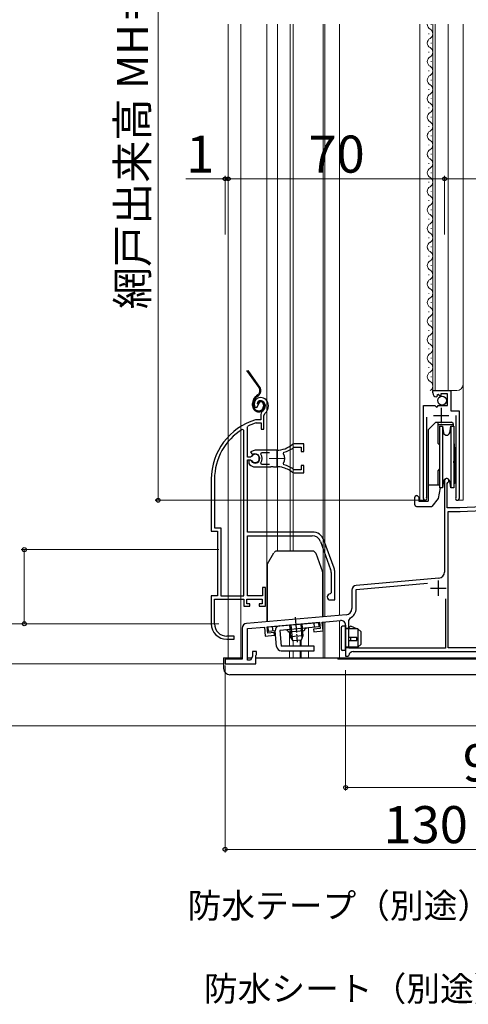
# Model space of a CAD drawing. Extents: x 0 to 1050, y 0 to 1568.
# Drawn here: x 224 to 369, y 650 to 969 of the extents above; entities that cross this region are included whole.
import ezdxf

# ---------------------------------------------------------------- set-up
doc = ezdxf.new("R2010")
doc.units = 0
doc.linetypes.add('PHANTOM2', pattern=[31.75, 15.875, -3.175, 3.175, -3.175, 3.175, -3.175])
doc.linetypes.add('YCENTER_1', pattern=[13, 10, -1, 1, -1])
for name, color, linetype, lineweight in [('YKK_11', 7, 'CONTINUOUS', 30), ('YKK_11E', 7, 'CONTINUOUS', 13), ('YKK_12', 2, 'CONTINUOUS', 13), ('YKK_13', 4, 'CONTINUOUS', 30), ('YKK_D', 6, 'CONTINUOUS', 13)]:
    doc.layers.add(name, color=color, linetype=linetype, lineweight=lineweight)
doc.styles.add('text-b', font='txt')

msp = doc.modelspace()

# ---------------------------------------------------------------- linework, layer by layer
at = {"layer": 'YKK_11', "linetype": 'ByBlock', "lineweight": -2, "ltscale": 0.5}
for p, q in [((357.2, 848.19), (357.2, 849)), ((357.2, 849), (363.1, 849)), ((358.98, 847.74), (358.51, 847.47)), ((359.56, 847.16), (358.98, 847.74)), ((362, 847.9), (359.8, 847.9)), ((359.8, 847.9), (359.8, 847.26)), ((362, 844.1), (362, 847.9)), ((363.1, 849), (363.1, 842.39)), ((358.6, 847.15), (358.38, 846.9)), ((358.51, 847.47), (358.6, 847.15)), ((359.8, 847.26), (359.56, 847.16)), ((354.2, 814.05), (354.2, 844.1)), ((354.2, 844.1), (357.83, 844.1)), ((357.83, 844.1), (358.37, 843.64)), ((358.37, 843.64), (358.7, 843.8)), ((358.7, 843.8), (359, 844.1)), ((359, 844.1), (362, 844.1)), ((363.1, 842.39), (365.7, 842.39)), ((365.7, 842.39), (365.7, 814.05)), ((355.15, 840.4), (355.15, 814.53)), ((364.75, 814.53), (364.75, 840.9)), ((361, 819.8), (361, 790.26)), ((361.9, 818.93), (362.05, 819.19)), ((361.9, 811), (361.9, 818.93)), ((355.15, 814.53), (355.21, 814.36)), ((364.7, 814.36), (364.75, 814.53)), ((366, 811), (361.9, 811)), ((362.2, 765.7), (362.2, 809.8)), ((362.2, 809.8), (366.03, 809.8)), ((373.2, 811.38), (366, 811)), ((366.03, 809.8), (373.26, 810.18)), ((359.18, 788.26), (332.37, 785.92)), ((331, 784.42), (331, 778.44)), ((332.4, 784.62), (355.55, 786.64)), ((332.4, 778.44), (332.4, 784.62)), ((361.3, 781.55), (361.3, 765.6)), ((329.18, 776.44), (296.87, 773.62)), ((321.43, 774.06), (327.37, 774.58)), ((330, 774.52), (330.55, 775.41)), ((330, 765.6), (330, 774.52)), ((295.5, 772.12), (295.5, 762.1)), ((297.2, 771.94), (302.7, 772.42)), ((297.2, 761.7), (297.2, 771.94)), ((302.7, 772.42), (302.96, 769.53)), ((303.6, 772.5), (320.53, 773.98)), ((303.77, 770.51), (303.6, 772.5)), ((320.71, 771.99), (318.62, 771.81)), ((318.62, 771.81), (318.7, 770.91)), ((318.7, 770.91), (321.68, 771.17)), ((320.53, 773.98), (320.71, 771.99)), ((321.68, 771.17), (321.43, 774.06)), ((329, 773.09), (329, 763)), ((302.96, 769.53), (305.94, 769.79)), ((305.87, 770.69), (303.77, 770.51)), ((305.94, 769.79), (305.87, 770.69)), ((361.3, 765.6), (330, 765.6)), ((387.95, 765.7), (362.2, 765.7)), ((295.5, 762.1), (290, 762.1)), ((290, 762.1), (290, 760.5)), ((298.2, 761.7), (297.2, 761.7)), ((298.9, 762.91), (298.2, 761.7)), ((300.2, 764.5), (298.9, 764.5)), ((298.9, 764.5), (298.9, 762.91)), ((299.9, 763.2), (300.05, 763.39)), ((299.9, 760.5), (299.9, 763.2)), ((300.05, 763.39), (300.2, 763.59)), ((300.2, 763.59), (300.2, 764.5)), ((329, 763), (329.7, 763)), ((329.7, 763), (330, 763.25)), ((331.48, 764.5), (388, 764.5)), ((290, 760.5), (299.9, 760.5))]:
    msp.add_line(p, q, dxfattribs=at)
at = {"layer": 'YKK_11', "ltscale": 0.5}
for p, q in [((359.95, 843.4), (359.95, 838.4)), ((357.45, 840.9), (362.45, 840.9)), ((359, 787.5), (359, 782.5)), ((356.5, 785), (361.5, 785))]:
    msp.add_line(p, q, dxfattribs=at)
at = {"layer": 'YKK_11', "linetype": 'ByBlock', "lineweight": -2, "ltscale": 0.5}
for centre, radius, start, end in [((358.5, 848.19), 1.3, 180, 264.7841), ((361.7, 819.8), 0.7, 300, 180), ((354.75, 814.05), 0.55, 179.9999, 34.5604), ((365.15, 814.05), 0.55, 145.4394, 0), ((359, 790.26), 2, 275, 360), ((332.5, 784.42), 1.5, 95, 180), ((329, 778.44), 2, 275, 360), ((329, 778.44), 3.4, 297.0357, 360), ((327.5, 773.09), 1.5, 0, 95), ((297, 772.12), 1.5, 95, 180), ((331.48, 763), 1.5, 90, 170.4059)]:
    msp.add_arc(centre, radius, start, end, dxfattribs=at)
at = {"layer": 'YKK_11E', "linetype": 'ByBlock', "lineweight": -2, "ltscale": 0.5}
for p, q in [((300.55, 844.17), (301.41, 845.7)), ((299.76, 843.56), (300.22, 843.52)), ((300.22, 843.52), (300.51, 843.81)), ((300.51, 843.81), (300.55, 844.17)), ((302.51, 840.84), (302.85, 841.6)), ((299.95, 839.5), (299.86, 839.49)), ((301.51, 839.5), (299.95, 839.5)), ((300.01, 838.49), (300.09, 838.5)), ((300.09, 838.5), (301.61, 838.5)), ((301.51, 840.84), (301.51, 839.5)), ((301.61, 838.5), (301.61, 836.5)), ((302.51, 836.5), (302.51, 840.84)), ((296.01, 836.17), (295.55, 836.42)), ((296.01, 782.5), (296.01, 836.17)), ((297.21, 837.2), (297.38, 837.47)), ((297.21, 827.45), (297.21, 837.2)), ((301.61, 836.5), (302.51, 836.5)), ((312.36, 831.7), (311.73, 831.48)), ((315.51, 831.7), (312.36, 831.7)), ((315.51, 829.25), (315.51, 831.7)), ((299.71, 829.7), (298.23, 829.1)), ((298.23, 829.1), (298.69, 828.45)), ((306.71, 829.7), (299.71, 829.7)), ((301.52, 828.42), (301.75, 828.9)), ((301.75, 828.9), (304.41, 828.9)), ((308.86, 828.54), (309.03, 829)), ((312.28, 830.64), (312.47, 830.7)), ((312.47, 830.7), (314.61, 830.7)), ((314.61, 830.7), (314.61, 829.25)), ((314.61, 829.25), (315.51, 829.25)), ((298.24, 827.45), (297.21, 827.45)), ((297.21, 803.2), (297.21, 826.55)), ((297.21, 826.55), (298.24, 826.55)), ((298.15, 826.4), (297.71, 826.4)), ((297.71, 826.4), (297.71, 825.39)), ((297.71, 825.39), (297.86, 825.02)), ((298.41, 826.25), (298.15, 826.4)), ((298.5, 827.61), (298.24, 827.45)), ((298.24, 826.55), (298.5, 826.39)), ((298.69, 828.45), (299.06, 828.35)), ((301.75, 825.1), (301.52, 825.58)), ((309.03, 824.99), (308.86, 825.46)), ((299.71, 824.3), (304.75, 824.3)), ((304.41, 825.1), (301.75, 825.1)), ((304.75, 824.3), (304.93, 824.42)), ((304.93, 824.42), (305.48, 824.42)), ((305.48, 824.42), (305.66, 824.3)), ((305.66, 824.3), (306.71, 824.3)), ((307.56, 824.25), (307.75, 824.35)), ((307.75, 824.35), (308.3, 824.26)), ((308.3, 824.26), (308.45, 824.11)), ((311.73, 822.52), (312.36, 822.3)), ((312.47, 823.3), (312.28, 823.36)), ((312.36, 822.3), (315.51, 822.3)), ((314.61, 823.3), (312.47, 823.3)), ((315.51, 824.75), (314.61, 824.75)), ((314.61, 824.75), (314.61, 823.3)), ((315.51, 822.3), (315.51, 824.75)), ((285.51, 820.3), (285.51, 803.5)), ((286.56, 820.3), (286.56, 804.55)), ((285.51, 803.5), (287.51, 803.5)), ((286.56, 804.55), (288.56, 804.55)), ((287.51, 803.5), (287.51, 782.5)), ((288.56, 804.55), (288.56, 782.5)), ((318.2, 803.2), (297.21, 803.2)), ((297.21, 782.5), (297.21, 802)), ((297.21, 802), (318.2, 802)), ((320.84, 800.16), (324.14, 791.09)), ((325.26, 791.5), (321.96, 800.57)), ((324.31, 790.13), (324.31, 783.5)), ((325.51, 781.2), (325.51, 790.13)), ((303.01, 785.2), (302.11, 785.2)), ((302.11, 785.2), (302.11, 782.5)), ((303.01, 779.2), (303.01, 785.2)), ((287.51, 782.5), (285.51, 782.5)), ((285.51, 782.5), (285.51, 773.5)), ((286.56, 773.5), (286.56, 781.5)), ((286.56, 781.5), (296.01, 781.5)), ((288.56, 782.5), (296.01, 782.5)), ((296.01, 781.5), (296.01, 779.2)), ((297.01, 780), (297.01, 781.5)), ((297.01, 781.5), (302.01, 781.5)), ((302.11, 782.5), (297.21, 782.5)), ((302.01, 781.5), (302.01, 780)), ((324.31, 783.5), (324.01, 783.2)), ((324.01, 781.2), (325.51, 781.2)), ((296.01, 779.2), (298.01, 779.2)), ((298.01, 780), (297.01, 780)), ((298.01, 779.2), (298.01, 780)), ((302.01, 780), (301.01, 780)), ((301.01, 780), (301.01, 779.2)), ((301.01, 779.2), (303.01, 779.2)), ((290.51, 768.5), (292.91, 768.5)), ((292.91, 769.5), (290.56, 769.5)), ((292.91, 768.5), (292.91, 769.5))]:
    msp.add_line(p, q, dxfattribs=at)
at = {"layer": 'YKK_11E', "ltscale": 0.5}
for p, q in [((306.71, 829.5), (306.71, 824.5)), ((304.21, 827), (309.21, 827))]:
    msp.add_line(p, q, dxfattribs=at)
at = {"layer": 'YKK_11E', "linetype": 'ByBlock', "lineweight": -2, "ltscale": 0.5}
for centre, radius, start, end in [((301.41, 844.7), 2, 90, 214.8358), ((301.41, 844.1), 2.6, 0, 90), ((301.41, 844.1), 1.6, 0, 90), ((303.51, 840.84), 2, 130.6293, 180), ((300.71, 844.1), 2.3, 310.6293, 0), ((300.71, 844.1), 3.3, 310.6293, 0), ((305.51, 820.3), 20, 106.3844, 180), ((305.51, 820.3), 19, 106.8199, 115.3285), ((305.51, 820.3), 18.95, 121.6998, 180), ((299.71, 827), 1.5, 210, 115.4059), ((306.71, 837.7), 8, 270, 308.9424), ((306.71, 827), 2.65, 324.4524, 35.5476), ((306.71, 837.7), 9, 284.9566, 308.2843), ((299.71, 827), 1.35, 207.0357, 152.9643), ((299.71, 827), 2.3, 322.0201, 37.9799), ((299.71, 827), 2.7, 227.0141, 270), ((306.71, 816.3), 8, 83.8902, 90), ((306.71, 816.3), 8, 51.0576, 77.4058), ((306.71, 816.3), 9, 51.7157, 75.0434), ((318.2, 799.2), 4, 20, 90), ((318.2, 799.2), 2.8, 20, 90), ((321.51, 790.13), 2.8, 0, 20), ((321.51, 790.13), 4, 0, 20), ((324.01, 782.2), 1, 90, 270), ((290.51, 773.5), 5, 180, 270), ((290.56, 773.5), 4, 180, 270)]:
    msp.add_arc(centre, radius, start, end, dxfattribs=at)
at = {"layer": 'YKK_12', "ltscale": 0.5}
for p, q in [((291, 967.5), (291, 762.5)), ((295.1, 967.5), (295.1, 762.5)), ((303.5, 774.2), (303.5, 967.5)), ((306.91, 967.5), (306.91, 797.01)), ((311.01, 967.5), (311.01, 797.01)), ((312, 967.5), (312, 797.01)), ((321.7, 967.5), (321.7, 775.79)), ((322.3, 967.5), (322.3, 775.84)), ((327, 967.5), (327, 776.25)), ((310.8, 770.82), (310.8, 766.29)), ((312, 767.94), (312, 766.29)), ((314.27, 768.14), (314.27, 766.29)), ((314.57, 768.16), (314.57, 766.29)), ((310.8, 764.79), (310.8, 762.5)), ((312, 764.79), (312, 762.5)), ((314.27, 764.79), (314.27, 762.51)), ((314.57, 764.79), (314.57, 762.5))]:
    msp.add_line(p, q, dxfattribs=at)
at = {"layer": 'YKK_12'}
for p, q in [((353, 967.5), (353, 813.5)), ((356.7, 967.35), (356.7, 967.5)), ((357.2, 967.5), (357.2, 849)), ((358, 967.5), (358, 849)), ((362.2, 849), (362.2, 967.5)), ((367, 813.5), (367, 967.5)), ((355.94, 964.35), (355.94, 964.55)), ((356.7, 961.35), (356.7, 961.55)), ((355.94, 958.35), (355.94, 958.55)), ((356.7, 955.35), (356.7, 955.55)), ((356.7, 955.35), (356.7, 955.55)), ((355.94, 952.35), (355.94, 952.55)), ((355.94, 946.35), (355.94, 946.55)), ((356.7, 949.35), (356.7, 949.55)), ((356.7, 943.35), (356.7, 943.55)), ((355.94, 940.35), (355.94, 940.55)), ((356.7, 937.35), (356.7, 937.55)), ((355.94, 934.35), (355.94, 934.55)), ((356.7, 931.35), (356.7, 931.55)), ((355.94, 928.35), (355.94, 928.55)), ((356.7, 925.35), (356.7, 925.55)), ((355.94, 922.35), (355.94, 922.55)), ((356.7, 919.35), (356.7, 919.55)), ((355.94, 916.35), (355.94, 916.55)), ((356.7, 913.35), (356.7, 913.55)), ((355.94, 910.35), (355.94, 910.55)), ((356.7, 907.35), (356.7, 907.55)), ((355.94, 904.35), (355.94, 904.55)), ((356.7, 901.35), (356.7, 901.55)), ((355.94, 898.35), (355.94, 898.55)), ((356.7, 895.35), (356.7, 895.55)), ((355.94, 892.35), (355.94, 892.55)), ((356.7, 889.35), (356.7, 889.55)), ((355.94, 886.35), (355.94, 886.55)), ((356.7, 883.35), (356.7, 883.55)), ((355.94, 880.35), (355.94, 880.55)), ((356.7, 877.35), (356.7, 877.55)), ((355.94, 874.35), (355.94, 874.55)), ((356.7, 871.35), (356.7, 871.55)), ((355.94, 868.35), (355.94, 868.55)), ((356.7, 865.35), (356.7, 865.55)), ((355.94, 862.35), (355.94, 862.55)), ((356.7, 859.35), (356.7, 859.55)), ((355.94, 856.35), (355.94, 856.55)), ((356.7, 853.35), (356.7, 853.55)), ((357.2, 849), (365, 849)), ((354.2, 828.82), (354.2, 813.5)), ((365.7, 827.97), (365.7, 813.5)), ((354.75, 813.5), (353, 813.5)), ((365.15, 813.5), (367, 813.5)), ((327, 774.55), (327, 762.5)), ((317, 772.17), (317, 766.29)), ((321.7, 774.08), (321.7, 762.5)), ((322.3, 774.14), (322.3, 762.5)), ((317, 764.79), (317, 762.5)), ((314.57, 762.5), (417.7, 762.5))]:
    msp.add_line(p, q, dxfattribs=at)
for centre, radius, start, end in [((357.16, 967.45), 1.72, 178.3037, 240.7975), ((355.48, 964.45), 1.72, 299.2025, 60.7975), ((357.16, 961.45), 1.72, 119.2025, 240.7975), ((355.48, 958.45), 1.72, 299.2025, 60.7975), ((357.16, 955.45), 1.72, 119.2025, 240.7975), ((355.48, 952.45), 1.72, 299.2025, 60.7975), ((357.16, 949.45), 1.72, 119.2025, 240.7975), ((355.48, 946.45), 1.72, 299.2025, 60.7975), ((357.16, 943.45), 1.72, 119.2025, 240.7975), ((355.48, 940.45), 1.72, 299.2025, 60.7975), ((357.16, 937.45), 1.72, 119.2025, 240.7975), ((355.48, 934.45), 1.72, 299.2025, 60.7975), ((357.16, 931.45), 1.72, 119.2025, 240.7975), ((355.48, 928.45), 1.72, 299.2025, 60.7975), ((357.16, 925.45), 1.72, 119.2025, 240.7975), ((357.16, 919.45), 1.72, 119.2025, 240.7975), ((355.48, 922.45), 1.72, 299.2025, 60.7975), ((355.48, 916.45), 1.72, 299.2025, 60.7975), ((357.16, 913.45), 1.72, 119.2025, 240.7975), ((355.48, 910.45), 1.72, 299.2025, 60.7975), ((357.16, 907.45), 1.72, 119.2025, 240.7975), ((355.48, 904.45), 1.72, 299.2025, 60.7975), ((357.16, 901.45), 1.72, 119.2025, 240.7975), ((355.48, 898.45), 1.72, 299.2025, 60.7975), ((357.16, 895.45), 1.72, 119.2025, 240.7975), ((355.48, 892.45), 1.72, 299.2025, 60.7975), ((357.16, 889.45), 1.72, 119.2025, 240.7975), ((355.48, 886.45), 1.72, 299.2025, 60.7975), ((357.16, 883.45), 1.72, 119.2025, 240.7975), ((355.48, 880.45), 1.72, 299.2025, 60.7975), ((357.16, 877.45), 1.72, 119.2025, 240.7975), ((355.48, 874.45), 1.72, 299.2025, 60.7975), ((357.16, 871.45), 1.72, 119.2025, 240.7975), ((355.48, 868.45), 1.72, 299.2025, 60.7975), ((357.16, 865.45), 1.72, 119.2025, 240.7975), ((355.48, 862.45), 1.72, 299.2025, 60.7975), ((357.16, 859.45), 1.72, 119.2025, 240.7975), ((355.48, 856.45), 1.72, 299.2025, 60.7975), ((357.16, 853.45), 1.72, 119.2025, 240.7975), ((355.48, 850.45), 1.72, 299.2025, 60.7975), ((365, 851), 2, 270, 0)]:
    msp.add_arc(centre, radius, start, end, dxfattribs=at)
at = {"layer": 'YKK_13', "linetype": 'PHANTOM2', "ltscale": 0.5}
for p, q in [((300.96, 849.92), (297.04, 855.5)), ((301.2, 850.09), (297.4, 855.5)), ((298.89, 844.1), (298.89, 844.82)), ((299.19, 844.1), (299.19, 844.82)), ((300.54, 847.55), (300.17, 847.28)), ((300.34, 847.04), (300.72, 847.3)), ((300.69, 844.7), (300.39, 844.7)), ((302.39, 844.4), (302.39, 843.9)), ((302.69, 844.4), (302.69, 843.9))]:
    msp.add_line(p, q, dxfattribs=at)
at = {"layer": 'YKK_13'}
for p, q in [((358.2, 838.8), (355.7, 836.3)), ((358.2, 838.8), (355.7, 836.3)), ((358.2, 838.8), (363.3, 838.8)), ((358.2, 838.8), (363.3, 838.8)), ((358.85, 838.8), (358.85, 831.95)), ((358.85, 838.8), (358.85, 831.95)), ((363.8, 838.3), (363.3, 838.8)), ((363.8, 838.3), (363.3, 838.8)), ((363.8, 838.3), (363.8, 837.5)), ((363.8, 838.3), (363.8, 837.5)), ((355.7, 836.3), (355.7, 813.2)), ((355.7, 836.3), (355.7, 813.2)), ((363.8, 837.85), (358.85, 837.85)), ((363.8, 837.85), (358.85, 837.85)), ((359.4, 831.4), (358.85, 831.95)), ((359.4, 831.4), (358.85, 831.95)), ((364, 832.39), (364.5, 827.95)), ((364, 832.39), (364.5, 827.95)), ((364.5, 821.7), (364, 826.14)), ((364.5, 821.7), (364, 826.14)), ((364.5, 827.95), (364.5, 819.16)), ((364.5, 827.95), (364.5, 819.16)), ((359.4, 823.6), (358.85, 823.05)), ((359.4, 823.6), (358.85, 823.05)), ((358.85, 823.05), (358.85, 818.5)), ((358.85, 823.05), (358.85, 818.5)), ((362.7, 819.59), (362.7, 818.84)), ((362.7, 819.59), (362.7, 818.84)), ((364.5, 819.16), (364.1, 818.84)), ((364.5, 819.16), (364.1, 818.84)), ((355.7, 818.5), (359.4, 818.5)), ((355.7, 818.5), (359.4, 818.5)), ((359.57, 817.5), (358.95, 814)), ((359.57, 817.5), (358.95, 814)), ((351.4, 812), (351.4, 814.5)), ((351.4, 812), (351.4, 814.5)), ((351.9, 815), (352.2, 815)), ((351.9, 815), (352.2, 815)), ((352.7, 814.5), (352.2, 815)), ((352.7, 814.5), (352.2, 815)), ((352.7, 814.5), (352.7, 813.2)), ((352.7, 814.5), (352.7, 813.2)), ((352.7, 813.2), (355.7, 813.2)), ((352.7, 813.2), (355.7, 813.2)), ((358.95, 814), (356.86, 811.5)), ((358.95, 814), (356.86, 811.5)), ((351.9, 811.5), (356.86, 811.5)), ((351.9, 811.5), (356.86, 811.5)), ((327.5, 772.2), (327.5, 765.4)), ((329, 772.7), (328, 772.7)), ((329, 764.9), (329, 772.7)), ((329, 772.1), (329.97, 772.1)), ((333, 771.9), (329, 771.9)), ((329.97, 772.1), (330.31, 772.52)), ((332.6, 771.9), (330.9, 772.65)), ((334, 770.9), (333, 771.9)), ((333, 771.9), (333, 765.9)), ((332.6, 769.1), (329.9, 769.1)), ((329.9, 768.1), (332.6, 768.1)), ((330.55, 769.1), (330.55, 768.1)), ((332.6, 768.1), (332.6, 769.1)), ((334, 766.9), (334, 770.9)), ((329, 764.9), (328, 764.9)), ((333, 765.9), (329, 765.9)), ((332.26, 765.7), (329, 765.7)), ((333, 765.9), (332.26, 765.7)), ((333, 765.9), (334, 766.9))]:
    msp.add_line(p, q, dxfattribs=at)
at = {"layer": 'YKK_13', "ltscale": 0.5}
for p, q in [((359.4, 837.5), (360.33, 837.5)), ((359.4, 837.5), (359.4, 827.5)), ((360.33, 837.5), (360.72, 835.32)), ((360.33, 837.5), (360.33, 827.5)), ((362.69, 835.32), (363.07, 837.5)), ((363.07, 837.5), (364, 837.5)), ((363.07, 837.5), (363.07, 827.5)), ((364, 837.5), (364, 827.5)), ((359.4, 827.5), (359.4, 817.5)), ((360.33, 827.5), (360.33, 817.5)), ((363.07, 827.5), (363.07, 817.5)), ((364, 827.5), (364, 817.5)), ((360.72, 819.67), (360.33, 817.5)), ((363.07, 817.5), (362.69, 819.67)), ((360.33, 817.5), (359.4, 817.5)), ((360.33, 817.5), (359.57, 817.5)), ((362.7, 818.84), (362.83, 818.84)), ((362.7, 818.84), (362.83, 818.84)), ((364, 817.5), (363.07, 817.5)), ((364, 818.84), (364.1, 818.84)), ((364, 818.84), (364.1, 818.84)), ((318.4, 797.01), (306.68, 797.01)), ((303.74, 792.91), (305.81, 796.51)), ((319.34, 796.35), (321.54, 790.3)), ((303.6, 792.41), (303.6, 774.21)), ((321.6, 775.78), (321.6, 789.96)), ((303.89, 772.53), (320.33, 773.96)), ((304.02, 771.03), (303.89, 772.53)), ((306.21, 771.22), (304.02, 771.03)), ((305.51, 771.16), (305.38, 772.66)), ((306.65, 766.16), (306.21, 771.22)), ((320.46, 772.47), (307.7, 771.35)), ((307.7, 771.35), (308.15, 766.29)), ((315.54, 771.24), (310.56, 770.8)), ((310.86, 773.14), (311.2, 769.27)), ((311.24, 773.17), (311.64, 768.55)), ((314.47, 773.45), (314.87, 768.83)), ((314.85, 773.48), (315.18, 769.62)), ((318.96, 772.34), (318.83, 773.83)), ((320.46, 772.47), (320.33, 773.96)), ((315.18, 769.62), (311.2, 769.27)), ((312.02, 767.94), (311.2, 769.27)), ((314.61, 768.16), (312.02, 767.94)), ((315.18, 769.62), (314.61, 768.16)), ((318.77, 766.29), (308.15, 766.29)), ((308.15, 764.79), (318.77, 764.79)), ((318.77, 764.79), (318.77, 766.29)), ((289.5, 762.5), (289.5, 759)), ((289.5, 762.5), (295.5, 762.5)), ((297.2, 762.5), (298.66, 762.5)), ((299.9, 762.5), (417.7, 762.5)), ((326.5, 762.5), (326.5, 762)), ((417.7, 762), (326.5, 762)), ((415.62, 757), (291.5, 757))]:
    msp.add_line(p, q, dxfattribs=at)
at = {"layer": 'YKK_13', "lineweight": 30, "ltscale": 0.5}
msp.add_line((355.7, 828.7), (355.7, 826.3), dxfattribs=at)
msp.add_line((355.7, 828.7), (355.7, 826.3), dxfattribs=at)
at = {"layer": 'YKK_13', "linetype": 'YCENTER_1', "ltscale": 0.5}
msp.add_line((312.65, 775.67), (313.35, 767.59), dxfattribs=at)
at = {"layer": 'YKK_13'}
msp.add_circle((360.24, 845.75), 1.45, dxfattribs=at)
at = {"layer": 'YKK_13', "linetype": 'PHANTOM2', "ltscale": 0.5}
for centre, radius, start, end in [((299.57, 848.94), 1.7, 305.0783, 35.0783), ((299.57, 848.94), 2, 305.0783, 35.0783), ((301.89, 844.83), 3, 125.0783, 180.0783), ((301.89, 844.83), 2.7, 125.0783, 180.0783), ((301.39, 844.7), 1, 90.0783, 180.0783), ((301.39, 844.7), 0.7, 90.0783, 180.0783), ((301.39, 844.4), 1.3, 0.0783, 90.0783), ((301.39, 844.4), 1, 0.0783, 90.0783), ((300.89, 844.1), 2, 180.0783, 270.0783), ((300.89, 844.1), 1.7, 180.0783, 270.0783), ((300.89, 843.9), 1.8, 270.0783, 0.0783), ((300.89, 843.9), 1.5, 270.0783, 0.0783)]:
    msp.add_arc(centre, radius, start, end, dxfattribs=at)
at = {"layer": 'YKK_13', "ltscale": 0.5}
for centre, radius, start, end in [((361.7, 835.5), 1, 190, 350), ((361.7, 819.5), 1, 10, 170), ((306.68, 796.01), 1, 90, 150), ((318.4, 796.01), 1, 20, 90), ((304.6, 792.41), 1, 150, 180), ((320.6, 789.96), 1, 0, 20), ((307.7, 771.35), 1.5, 95, 185), ((309.61, 770.52), 1, 16.537, 95), ((316.54, 771.12), 1, 95, 173.463), ((308.15, 766.29), 1.5, 185, 270), ((291.5, 759), 2, 180, 270)]:
    msp.add_arc(centre, radius, start, end, dxfattribs=at)
at = {"layer": 'YKK_13'}
for centre, start, end in [((351.9, 814.5), 90, 180), ((351.9, 814.5), 90, 180), ((351.9, 812), 180, 270), ((351.9, 812), 180, 270), ((328, 772.2), 90, 180), ((330.7, 772.2), 66.0126, 140.4673), ((328, 765.4), 180, 270)]:
    msp.add_arc(centre, 0.5, start, end, dxfattribs=at)
at = {"layer": 'YKK_D', "ltscale": 1.5}
for p, q in [((268.31, 1087.5), (268.31, 813.5)), ((361.01, 899.5), (361.01, 918.5)), ((361.01, 917.5), (447.01, 917.5)), ((353.76, 813.5), (267.31, 813.5)), ((288, 797.5), (224, 797.5)), ((225, 773.5), (225, 797.5)), ((233.72, 773.5), (204, 773.5)), ((288, 773.5), (204, 773.5)), ((287, 773.5), (224, 773.5)), ((288, 760.5), (204, 760.5)), ((290, 760), (290, 699.5)), ((329, 758.5), (329, 719.5)), ((420, 720.5), (329, 720.5)), ((420, 700.5), (290, 700.5))]:
    msp.add_line(p, q, dxfattribs=at)
at = {"layer": 'YKK_D'}
for p, q in [((290, 899.5), (290, 918.5)), ((291, 899.5), (291, 918.5)), ((291, 899.5), (291, 918.5)), ((361.01, 899.5), (361.01, 918.5)), ((290, 917.5), (277.29, 917.5)), ((291, 917.5), (290, 917.5)), ((361.01, 917.5), (291, 917.5)), ((291, 917.5), (293.55, 917.5)), ((289.5, 760.5), (204, 760.5)), ((417, 740.5), (204, 740.5))]:
    msp.add_line(p, q, dxfattribs=at)
at = {"layer": 'YKK_D', "linetype": 'ByBlock', "lineweight": -2}
for centre, radius in [((290, 917.5), 0.637), ((291, 917.5), 0.637), ((291, 917.5), 0.637), ((361.01, 917.5), 0.637), ((361.01, 917.5), 0.637), ((268.31, 813.5), 0.637), ((225, 797.5), 0.638), ((225, 773.5), 0.637), ((329, 720.5), 0.637), ((290, 700.5), 0.637)]:
    msp.add_circle(centre, radius, dxfattribs=at)

# ---------------------------------------------------------------- texts
at = {"layer": 'YKK_D', "style": 'text-b'}
msp.add_text('網戸出来高 MH＝H－40', height=10, rotation=90, dxfattribs=at).set_placement((265, 875.3))
for s, height, p in [('1', 12, (277.45, 919.5)), ('70', 12, (317, 919.5)), ('91', 12, (366.93, 722.5)), ('130', 12, (341.3, 702.5)), ('防水テープ（別途）', 8, (277.85, 678.28)), ('防水シート（別途）', 8, (283.14, 651.4))]:
    msp.add_text(s, height=height, dxfattribs=at).set_placement(p)

doc.saveas('drawing.dxf')
